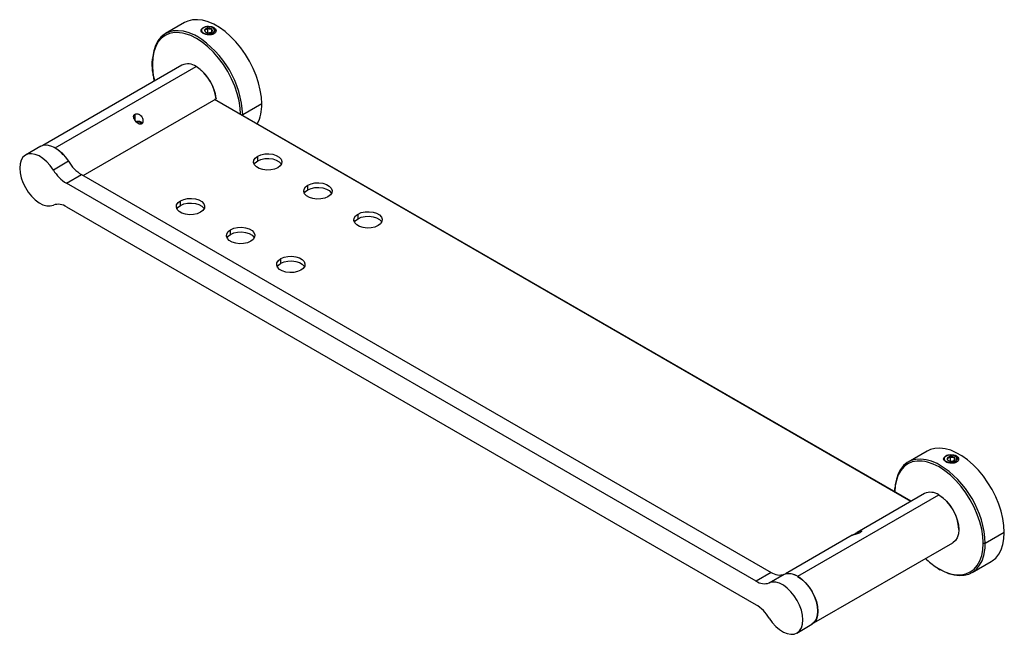
# Paper-space layout '_Isometric' of a CAD drawing. Units: millimetres. Extents: x -269 to 78, y -9 to 207.
import ezdxf

# ---------------------------------------------------------------- set-up
doc = ezdxf.new("R2010")
doc.units = ezdxf.units.MM

psp = doc.layouts.new('_Isometric')

# ---------------------------------------------------------------- linework, layer by layer
at = {"color": 7, "linetype": 'Continuous', "lineweight": 25}
for p, q in [((-210.65, 206.44), (-217.37, 202.57)), ((-200.39, 204.76), (-200.51, 204.55)), ((-203.56, 203.95), (-203.63, 203.91)), ((-203.63, 203.91), (-203.6, 203.86)), ((-203.28, 203.16), (-203.25, 203.11)), ((-203.25, 203.11), (-203.17, 203.09)), ((-202.61, 204.5), (-202.67, 204.46)), ((-202.52, 204.49), (-202.61, 204.5)), ((-202.61, 204.5), (-202.61, 202.92)), ((-201.95, 202.91), (-201.86, 202.89)), ((-201.86, 202.89), (-201.79, 202.93)), ((-201.21, 204.29), (-201.3, 204.3)), ((-201.19, 204.24), (-201.21, 204.29)), ((-201.21, 204.29), (-201.21, 203.14)), ((-200.9, 203.44), (-201.14, 203.2)), ((-200.9, 203.44), (-200.84, 203.48)), ((-200.84, 203.48), (-200.86, 203.53)), ((-211.62, 191.45), (-260.62, 163.17)), ((-256.26, 162.3), (-206.62, 190.96)), ((-246.43, 152.55), (-199.58, 179.59)), ((45.26, 37.67), (-200.08, 179.31)), ((45.35, 37.73), (-199.99, 179.36)), ((-183.49, 177.77), (-190.21, 173.9)), ((-228.15, 174.16), (-228.15, 172.02)), ((-190.92, 174.12), (-190.92, 174.3)), ((-190.21, 173.71), (-190.21, 173.9)), ((-227.28, 171.63), (-227.28, 171.12)), ((-226.46, 171.36), (-226.99, 171.44)), ((-226.16, 171.45), (-226.16, 170.64)), ((-226.09, 171.14), (-225.94, 170.83)), ((-261.38, 162.84), (-266.68, 159.78)), ((-251.6, 157.56), (-256.91, 154.49)), ((-184.91, 157.73), (-184.91, 159.36)), ((-252.28, 149.8), (-246.97, 152.86)), ((-246.97, 152.86), (-4.05, 12.63)), ((-9.35, 9.56), (-252.28, 149.8)), ((-167.23, 147.52), (-167.23, 149.16)), ((-212.13, 142.01), (-212.13, 143.65)), ((-252.28, 141.47), (-9.35, 1.24)), ((-149.55, 137.32), (-149.55, 138.95)), ((-194.45, 131.81), (-194.45, 133.44)), ((-176.78, 121.6), (-176.78, 123.24)), ((50.98, 55.41), (44.26, 51.53)), ((58.07, 52.91), (58, 52.88)), ((58, 52.88), (58.03, 52.83)), ((58.35, 52.12), (58.38, 52.07)), ((58.38, 52.07), (58.46, 52.06)), ((59.02, 53.47), (58.96, 53.43)), ((59.11, 53.45), (59.02, 53.47)), ((59.02, 53.47), (59.02, 51.88)), ((60.42, 53.25), (60.33, 53.26)), ((60.44, 53.2), (60.42, 53.25)), ((60.42, 53.25), (60.42, 52.11)), ((60.73, 52.41), (60.49, 52.16)), ((60.73, 52.41), (60.79, 52.45)), ((60.79, 52.45), (60.77, 52.5)), ((61.24, 53.72), (61.12, 53.52)), ((59.68, 51.87), (59.77, 51.86)), ((59.77, 51.86), (59.84, 51.89)), ((5.37, 11.27), (55.01, 39.92)), ((50.01, 40.42), (26.27, 26.71)), ((24.54, 25.72), (1.01, 12.13)), ((78.14, 26.74), (71.42, 22.86)), ((11.01, -5.19), (60.01, 23.1)), ((70.71, 22.86), (70.71, 23.26)), ((71.35, 21.2), (71.42, 22.86)), ((54.59, 14.08), (55.55, 13.49)), ((66.76, 12.56), (73.47, 16.44)), ((-4.05, 12.63), (-9.35, 9.56)), ((-4.72, 8.91), (0.58, 11.97)), ((5.05, -8.75), (10.35, -5.69))]:
    psp.add_line(p, q, dxfattribs=at)
at = {"color": 7, "linetype": 'Continuous', "lineweight": 25, "flags": 128}
for points in [[(-183.49, 177.77), (-183.62, 180.15), (-183.99, 182.63), (-184.61, 185.18), (-185.46, 187.76), (-186.53, 190.33), (-187.81, 192.84), (-189.26, 195.26), (-190.88, 197.55), (-192.63, 199.67), (-194.49, 201.59), (-196.42, 203.28), (-198.41, 204.72), (-200.4, 205.87), (-202.39, 206.73), (-204.32, 207.27), (-206.18, 207.49), (-207.93, 207.39), (-209.55, 206.97), (-210.65, 206.44)], [(-211.36, 202.75), (-212.43, 202.91), (-214.25, 202.92), (-215.95, 202.59), (-217.48, 201.93), (-218.82, 200.94), (-219.95, 199.63), (-220.85, 198.05), (-221.5, 196.2), (-221.9, 194.12), (-222.03, 191.86)], [(-206.42, 201.62), (-207.12, 201.99), (-209.1, 202.85), (-211.04, 203.39), (-212.9, 203.61), (-214.65, 203.51), (-216.26, 203.09), (-217.72, 202.35), (-218.99, 201.31), (-220.06, 199.98), (-220.91, 198.38), (-221.53, 196.54), (-221.91, 194.49), (-221.96, 193.92)], [(-190.92, 174.3), (-191.05, 176.32), (-191.45, 178.85), (-192.1, 181.45), (-193, 184.08), (-194.13, 186.69), (-195.47, 189.23), (-197, 191.66), (-198.7, 193.94), (-200.52, 196.04), (-202.45, 197.9), (-204.44, 199.51), (-206.48, 200.84), (-208.51, 201.86), (-210.5, 202.55), (-211.36, 202.75)], [(-227.83, 171.53), (-227.44, 171.68), (-226.98, 171.73), (-226.52, 171.68), (-226.13, 171.53), (-225.87, 171.3), (-225.78, 171.04), (-225.87, 170.77), (-225.92, 170.71)], [(-261.38, 162.84), (-260.45, 163.21), (-259.26, 163.31), (-257.97, 163.07), (-256.62, 162.51), (-255.26, 161.64), (-253.94, 160.49), (-252.71, 159.12), (-251.6, 157.56)], [(-256.91, 154.49), (-258.01, 156.05), (-259.24, 157.43), (-260.57, 158.58), (-261.93, 159.45), (-263.28, 160.01), (-264.57, 160.25), (-265.75, 160.15), (-266.78, 159.72), (-267.63, 158.97), (-268.26, 157.94), (-268.64, 156.65), (-268.77, 155.16), (-268.64, 153.52), (-268.26, 151.78), (-267.63, 150.03), (-266.78, 148.3), (-265.75, 146.68), (-264.57, 145.22), (-263.28, 143.96), (-261.93, 142.97), (-260.57, 142.27), (-259.24, 141.89), (-258.01, 141.84), (-256.91, 142.12)], [(-184.91, 159.36), (-183.77, 159.86), (-182.44, 160.14), (-181.02, 160.2), (-179.63, 160.03), (-178.38, 159.63), (-177.37, 159.05), (-176.69, 158.33), (-176.39, 157.53), (-176.49, 156.71), (-176.98, 155.94), (-177.84, 155.28)], [(-177.84, 155.28), (-178.98, 154.79), (-180.31, 154.5), (-181.73, 154.44), (-183.12, 154.62), (-184.37, 155.01), (-185.38, 155.59), (-186.06, 156.31), (-186.36, 157.12), (-186.26, 157.94), (-185.76, 158.71), (-184.91, 159.36)], [(-186.17, 156.51), (-185.76, 157.07), (-184.91, 157.73)], [(-184.91, 157.73), (-183.77, 158.22), (-182.44, 158.51), (-181.02, 158.57), (-179.63, 158.39), (-178.38, 158), (-177.37, 157.42), (-176.69, 156.7), (-176.58, 156.51)], [(-167.23, 149.16), (-166.09, 149.65), (-164.76, 149.94), (-163.34, 150), (-161.95, 149.82), (-160.7, 149.43), (-159.69, 148.85), (-159.01, 148.13), (-158.71, 147.32), (-158.81, 146.5), (-159.31, 145.73), (-160.16, 145.08)], [(-160.16, 145.08), (-161.3, 144.58), (-162.63, 144.3), (-164.05, 144.24), (-165.44, 144.41), (-166.69, 144.81), (-167.7, 145.39), (-168.38, 146.11), (-168.68, 146.91), (-168.58, 147.73), (-168.08, 148.5), (-167.23, 149.16)], [(-168.49, 146.3), (-168.08, 146.87), (-167.23, 147.52)], [(-167.23, 147.52), (-166.09, 148.02), (-164.76, 148.3), (-163.34, 148.36), (-161.95, 148.19), (-160.7, 147.79), (-159.69, 147.21), (-159.01, 146.49), (-158.9, 146.3)], [(-205.06, 139.57), (-206.2, 139.07), (-207.53, 138.79), (-208.95, 138.73), (-210.34, 138.9), (-211.59, 139.3), (-212.6, 139.88), (-213.28, 140.6), (-213.58, 141.4), (-213.48, 142.22), (-212.98, 142.99), (-212.13, 143.65)], [(-212.13, 143.65), (-210.99, 144.14), (-209.66, 144.43), (-208.24, 144.49), (-206.85, 144.31), (-205.6, 143.92), (-204.59, 143.34), (-203.91, 142.61), (-203.61, 141.81), (-203.71, 140.99), (-204.21, 140.22), (-205.06, 139.57)], [(-212.13, 142.01), (-210.99, 142.51), (-209.66, 142.79), (-208.24, 142.85), (-206.85, 142.68), (-205.6, 142.28), (-204.59, 141.7), (-203.91, 140.98), (-203.8, 140.79)], [(-213.39, 140.79), (-212.98, 141.36), (-212.13, 142.01)], [(-142.48, 134.87), (-143.62, 134.38), (-144.95, 134.09), (-146.37, 134.03), (-147.76, 134.21), (-149.01, 134.6), (-150.02, 135.18), (-150.7, 135.9), (-151, 136.71), (-150.9, 137.53), (-150.41, 138.3), (-149.55, 138.95)], [(-149.55, 138.95), (-148.41, 139.45), (-147.08, 139.73), (-145.66, 139.79), (-144.27, 139.62), (-143.02, 139.22), (-142.01, 138.64), (-141.33, 137.92), (-141.03, 137.12), (-141.13, 136.3), (-141.63, 135.53), (-142.48, 134.87)], [(-150.81, 136.1), (-150.41, 136.66), (-149.55, 137.32)], [(-149.55, 137.32), (-148.41, 137.81), (-147.08, 138.1), (-145.66, 138.16), (-144.27, 137.98), (-143.02, 137.59), (-142.01, 137.01), (-141.33, 136.29), (-141.22, 136.1)], [(-187.38, 129.36), (-188.52, 128.87), (-189.86, 128.58), (-191.28, 128.52), (-192.67, 128.7), (-193.92, 129.09), (-194.92, 129.67), (-195.6, 130.39), (-195.91, 131.2), (-195.8, 132.01), (-195.31, 132.78), (-194.45, 133.44)], [(-194.45, 133.44), (-193.32, 133.93), (-191.98, 134.22), (-190.56, 134.28), (-189.17, 134.11), (-187.92, 133.71), (-186.92, 133.13), (-186.23, 132.41), (-185.93, 131.61), (-186.03, 130.79), (-186.53, 130.02), (-187.38, 129.36)], [(-194.45, 131.81), (-193.32, 132.3), (-191.98, 132.59), (-190.56, 132.65), (-189.17, 132.47), (-187.92, 132.08), (-186.92, 131.5), (-186.23, 130.78), (-186.12, 130.58)], [(-195.71, 130.58), (-195.31, 131.15), (-194.45, 131.81)], [(-169.71, 119.15), (-170.84, 118.66), (-172.18, 118.38), (-173.6, 118.32), (-174.99, 118.49), (-176.24, 118.89), (-177.24, 119.47), (-177.93, 120.19), (-178.23, 120.99), (-178.13, 121.81), (-177.63, 122.58), (-176.78, 123.24)], [(-178.04, 120.38), (-177.63, 120.95), (-176.78, 121.6)], [(-176.78, 123.24), (-175.64, 123.73), (-174.3, 124.02), (-172.88, 124.07), (-171.49, 123.9), (-170.24, 123.51), (-169.24, 122.93), (-168.56, 122.2), (-168.25, 121.4), (-168.36, 120.58), (-168.85, 119.81), (-169.71, 119.15)], [(-176.78, 121.6), (-175.64, 122.1), (-174.3, 122.38), (-172.88, 122.44), (-171.49, 122.27), (-170.24, 121.87), (-169.24, 121.29), (-168.56, 120.57), (-168.45, 120.38)], [(78.14, 26.74), (78.01, 29.11), (77.64, 31.6), (77.02, 34.15), (76.17, 36.72), (75.1, 39.29), (73.82, 41.8), (72.37, 44.22), (70.75, 46.51), (69, 48.64), (67.14, 50.56), (65.21, 52.25), (63.22, 53.68), (61.23, 54.83), (59.24, 55.69), (57.31, 56.23), (55.45, 56.46), (53.7, 56.36), (52.08, 55.93), (50.98, 55.41)], [(55.21, 50.58), (54.51, 50.96), (52.53, 51.81), (50.59, 52.36), (48.73, 52.58), (46.98, 52.48), (45.37, 52.05), (43.91, 51.32), (42.64, 50.27), (41.57, 48.94), (40.72, 47.35), (40.1, 45.51), (39.72, 43.46), (39.67, 42.89)], [(50.27, 51.72), (49.2, 51.87), (47.38, 51.89), (45.68, 51.56), (44.15, 50.89), (42.81, 49.9), (41.68, 48.6), (40.78, 47.01), (40.13, 45.16), (39.73, 43.09), (39.6, 41.04)], [(70.71, 23.26), (70.58, 25.28), (70.18, 27.81), (69.53, 30.42), (68.63, 33.04), (67.5, 35.65), (66.15, 38.19), (64.62, 40.62), (62.93, 42.91), (61.11, 45), (59.18, 46.87), (57.19, 48.48), (55.15, 49.8), (53.12, 50.82), (51.13, 51.52), (50.27, 51.72)], [(55.01, 39.92), (56.39, 38.97), (57.72, 37.74), (58.94, 36.28), (60.01, 34.65), (60.89, 32.9), (61.55, 31.11), (61.95, 29.35), (62.08, 27.68), (61.95, 26.16), (61.55, 24.86), (60.89, 23.83), (60.01, 23.1), (60.01, 23.1)], [(73.47, 16.44), (73.82, 16.65), (75.1, 17.69), (76.17, 19.02), (77.02, 20.62), (77.64, 22.46), (78.01, 24.51), (78.14, 26.74)], [(54.33, 14.37), (55.15, 13.88), (57.18, 12.86), (59.18, 12.16), (61.11, 11.81), (62.93, 11.79), (64.62, 12.12), (66.15, 12.79), (67.5, 13.78), (68.63, 15.08), (69.53, 16.67), (70.18, 18.52), (70.58, 20.59), (70.71, 22.86)], [(55.81, 13.5), (56.51, 13.13), (58.49, 12.28), (60.42, 11.73), (62.28, 11.51), (64.03, 11.61), (65.65, 12.03), (67.11, 12.77), (68.38, 13.81), (69.45, 15.14), (70.3, 16.74), (70.92, 18.58), (71.29, 20.63), (71.35, 21.2)], [(0.58, 11.97), (1.68, 12.26), (2.92, 12.21), (4.24, 11.83), (5.6, 11.13), (6.95, 10.13), (8.24, 8.88), (9.42, 7.42), (10.46, 5.79), (11.3, 4.07), (11.93, 2.31), (12.32, 0.58), (12.45, -1.06), (12.32, -2.55), (11.93, -3.84), (11.3, -4.88), (10.46, -5.62), (10.35, -5.69)], [(5.3, 11.23), (6.68, 10.27), (8.01, 9.04), (9.23, 7.58), (10.3, 5.95), (11.18, 4.2), (11.84, 2.41), (12.24, 0.65), (12.37, -1.02), (12.24, -2.54), (11.84, -3.83), (11.18, -4.87), (10.3, -5.6), (10.3, -5.6)], [(-4.72, -3.46), (-3.62, -5.02), (-2.38, -6.4), (-1.06, -7.54), (0.3, -8.41), (1.65, -8.98), (2.94, -9.21), (4.12, -9.11), (5.15, -8.68), (6, -7.94), (6.63, -6.9), (7.01, -5.61), (7.14, -4.12), (7.01, -2.48), (6.63, -0.75), (6, 1.01), (5.15, 2.73), (4.12, 4.36), (2.94, 5.82), (1.65, 7.07), (0.3, 8.07), (-1.06, 8.77), (-2.38, 9.15), (-3.62, 9.2), (-4.72, 8.91)]]:
    psp.add_lwpolyline(points, dxfattribs=at)
at = {"color": 7, "linetype": 'Continuous', "lineweight": 25}
for centre, radius, start, end in [((-224.5, 172.45), 34.32, 2.4134, 58.2061), ((-203.56, 203.62), 1.17, 116.9258, 179.9688), ((-203.02, 203.71), 0.605, 165.0707, 244.7262), ((-202.53, 203.19), 1.29, 96.4024, 143.5922), ((-202.24, 205.06), 2.17, 244.7251, 277.6888), ((-202.23, 202.34), 2.17, 64.7251, 97.6888), ((-201.94, 204.21), 1.29, 276.4024, 323.5922), ((-201.45, 203.69), 0.605, 345.0707, 64.7262), ((-196, 192.12), 26.03, 180.5826, 193.8733), ((-209.55, 186.87), 5.03, 54.3824, 114.3071), ((-215.05, 177.88), 15.56, 6.3117, 57.1704), ((-214.97, 177.98), 15.49, 6.5852, 52.3825), ((-197.99, 177.3), 14.5, 333.09, 1.8757), ((-226.97, 169.78), 1.65, 71.8228, 90.5911), ((-226.37, 170.82), 0.428, 1.5354, 48.2615), ((-263.06, 151.18), 12.97, 42.1253, 57.0348), ((-239.61, 164.75), 13.99, 210.9757, 238.242), ((-244.91, 161.69), 13.99, 210.9757, 238.242), ((-255.24, 137.2), 5.2, 55.2631, 108.7046), ((58.07, 52.59), 1.17, 116.9258, 179.9688), ((58.61, 52.67), 0.605, 165.0707, 244.7262), ((59.1, 52.15), 1.29, 96.4024, 143.5922), ((59.39, 54.02), 2.17, 244.7251, 277.6888), ((59.4, 51.3), 2.17, 64.7251, 97.6888), ((59.69, 53.17), 1.29, 276.4024, 323.5922), ((60.18, 52.65), 0.605, 345.0707, 64.7262), ((37.13, 21.41), 34.32, 2.4134, 58.2061), ((52.09, 35.89), 4.98, 54.0838, 114.6058), ((47.34, 27.33), 14.75, 1.6665, 58.3281), ((68.78, 36.72), 26.61, 226.1779, 237.1185), ((-1.09, 16.9), 5.2, 235.2631, 288.7046), ((2.1, 6.28), 5.9, 57.0931, 95.5038), ((-6.39, 13.84), 5.2, 235.2631, 288.7046), ((-16.72, -10.66), 13.99, 30.9757, 58.242)]:
    psp.add_arc(centre, radius, start, end, dxfattribs=at)
for points, knots in [([(-204.07, 202.64), (-204.29, 202.79), (-204.73, 203.1), (-204.93, 203.66), (-204.73, 204.2), (-204.16, 204.68), (-203.43, 204.97), (-202.78, 205.11), (-202.09, 205.18), (-201.21, 205.12), (-200.66, 204.88), (-200.39, 204.76)], [0, 0, 0, 0, 0.126473, 0.253929, 0.37814, 0.500602, 0.622843, 0.685034, 0.748156, 0.875839, 1, 1, 1, 1]), ([(-199.74, 203.45), (-199.74, 203.45), (-199.67, 203.66), (-199.91, 204.09), (-200.46, 204.6), (-201.33, 204.96), (-202.33, 205.09), (-203.34, 205), (-203.84, 204.78), (-204.09, 204.66)], [0, 0, 0, 0, 0.005331, 0.171109, 0.336887, 0.502665, 0.668444, 0.834222, 1, 1, 1, 1]), ([(-200.37, 204.21), (-200.45, 204.31), (-200.6, 204.52), (-201, 204.75), (-201.47, 204.93), (-202, 205.03), (-202.56, 205.05), (-203.12, 205), (-203.64, 204.87), (-203.94, 204.73), (-204.09, 204.66)], [0, 0, 0, 0, 0.131492, 0.253348, 0.376277, 0.500174, 0.623647, 0.747322, 0.871502, 1, 1, 1, 1]), ([(-200.39, 204.76), (-200.18, 204.6), (-199.74, 204.27), (-199.54, 203.61), (-199.73, 202.96), (-200.31, 202.44), (-201.03, 202.19), (-201.69, 202.11), (-202.38, 202.1), (-203.26, 202.25), (-203.8, 202.51), (-204.07, 202.64)], [0, 0, 0, 0, 0.126473, 0.253929, 0.37814, 0.500602, 0.622843, 0.685034, 0.748156, 0.875839, 1, 1, 1, 1]), ([(-204.73, 203.62), (-204.65, 203.45), (-204.53, 203.17), (-204.09, 202.83), (-203.57, 202.59), (-202.95, 202.45), (-202.34, 202.43), (-201.8, 202.48), (-201.5, 202.57), (-201.34, 202.62)], [0, 0, 0, 0, 0.207214, 0.329327, 0.483429, 0.640587, 0.770665, 0.885647, 1, 1, 1, 1]), ([(-203.72, 202.43), (-203.87, 202.53), (-204.11, 202.7), (-204.26, 202.91), (-204.28, 202.99), (-204.28, 203)], [0, 0, 0, 0, 0.588803, 0.957035, 1, 1, 1, 1]), ([(-200.37, 204.21), (-200.31, 204.12), (-200.19, 203.93), (-200.15, 203.63), (-200.21, 203.33), (-200.39, 203.04), (-200.66, 202.79), (-201.01, 202.57), (-201.44, 202.42), (-201.9, 202.32), (-202.38, 202.28), (-202.86, 202.31), (-203.3, 202.4), (-203.68, 202.54), (-203.94, 202.7), (-204.04, 202.81), (-204.07, 202.85)], [0, 0, 0, 0, 0.074184, 0.148335, 0.222503, 0.296676, 0.370823, 0.445009, 0.51915, 0.593333, 0.667488, 0.741653, 0.81583, 0.889975, 0.964162, 1, 1, 1, 1]), ([(-203.28, 203.16), (-203.3, 203.18), (-203.36, 203.21), (-203.44, 203.36), (-203.52, 203.57), (-203.58, 203.76), (-203.6, 203.86)], [0, 0, 0, 0, 0.268713, 0.499889, 0.731248, 1, 1, 1, 1]), ([(-203.56, 203.95), (-203.48, 203.95), (-203.35, 203.95), (-203.2, 204.02), (-203.14, 204.05)], [0, 0, 0, 0, 0.593427, 1, 1, 1, 1]), ([(-203.09, 204.08), (-203.1, 204.07), (-203.12, 204.06), (-203.13, 204.05), (-203.14, 204.05)], [0, 0, 0, 0, 0.56, 1, 1, 1, 1]), ([(-203.09, 204.08), (-203.01, 204.13), (-202.87, 204.24), (-202.73, 204.39), (-202.67, 204.46)], [0, 0, 0, 0, 0.523097, 1, 1, 1, 1]), ([(-202.52, 204.49), (-202.41, 204.43), (-202.22, 204.32), (-201.91, 204.24), (-201.6, 204.23), (-201.4, 204.27), (-201.3, 204.3)], [0, 0, 0, 0, 0.268712, 0.499888, 0.731249, 1, 1, 1, 1]), ([(-201.34, 202.62), (-201.16, 202.68), (-200.77, 202.82), (-200.4, 203.11), (-200.21, 203.41), (-200.15, 203.68), (-200.19, 203.95), (-200.31, 204.12), (-200.37, 204.21)], [0, 0, 0, 0, 0.193433, 0.422355, 0.563793, 0.705594, 0.851948, 1, 1, 1, 1]), ([(-201.19, 204.24), (-201.16, 204.13), (-201.11, 203.95), (-201.03, 203.73), (-200.94, 203.59), (-200.89, 203.55), (-200.86, 203.53)], [0, 0, 0, 0, 0.268712, 0.499888, 0.731249, 1, 1, 1, 1]), ([(-222.09, 193.71), (-222.13, 193.25), (-222.18, 192.71), (-222.18, 192.15), (-222.18, 192.06)], [0, 0, 0, 0, 0.848188, 1, 1, 1, 1]), ([(-222.03, 191.86), (-222.07, 191.89), (-222.16, 191.95), (-222.17, 192.02), (-222.18, 192.06)], [0, 0, 0, 0, 0.503259, 1, 1, 1, 1]), ([(-222.17, 192.06), (-222.17, 191.79), (-222.17, 190.78), (-222.04, 189.18), (-221.77, 187.82), (-221.66, 187.24)], [0, 0, 0, 0, 0.176884, 0.656325, 1, 1, 1, 1]), ([(-221.66, 187.24), (-221.63, 187.02), (-221.56, 186.56), (-221.42, 186.08), (-221.35, 185.83)], [0, 0, 0, 0, 0.481606, 1, 1, 1, 1]), ([(-199.59, 179.76), (-199.57, 179.74), (-199.54, 179.72), (-199.52, 179.67), (-199.53, 179.64), (-199.56, 179.61), (-199.58, 179.6), (-199.58, 179.59)], [0, 0, 0, 0, 0.249062, 0.500311, 0.751321, 0.874216, 1, 1, 1, 1]), ([(-225.81, 170.72), (-225.89, 170.69), (-226.06, 170.62), (-226.36, 170.63), (-226.69, 170.72), (-227.17, 170.98), (-227.74, 171.45), (-228.25, 172.1), (-228.56, 172.73), (-228.65, 173.22), (-228.61, 173.58), (-228.51, 173.81), (-228.36, 174.02), (-228.22, 174.12), (-228.15, 174.16)], [0, 0, 0, 0, 0.054354, 0.111894, 0.179465, 0.253503, 0.409972, 0.553405, 0.668066, 0.777891, 0.834821, 0.891376, 0.945588, 1, 1, 1, 1]), ([(-228.15, 174.16), (-228.07, 174.2), (-227.9, 174.28), (-227.61, 174.33), (-227.29, 174.32), (-226.95, 174.24), (-226.61, 174.09), (-226.15, 173.78), (-225.67, 173.22), (-225.36, 172.43), (-225.3, 171.67), (-225.43, 171.14), (-225.63, 170.85), (-225.75, 170.77), (-225.81, 170.72)], [0, 0, 0, 0, 0.055261, 0.111053, 0.169165, 0.228431, 0.293426, 0.360614, 0.508909, 0.660531, 0.794969, 0.906657, 0.954399, 1, 1, 1, 1]), ([(-190.21, 173.9), (-190.26, 173.87), (-190.32, 173.84), (-190.4, 173.83), (-190.41, 173.83)], [0, 0, 0, 0, 0.825037, 1, 1, 1, 1]), ([(-227.49, 171.36), (-227.45, 171.4), (-227.38, 171.49), (-227.31, 171.58), (-227.28, 171.63)], [0, 0, 0, 0, 0.522575, 1, 1, 1, 1]), ([(-227.28, 171.63), (-227.23, 171.59), (-227.13, 171.52), (-227.03, 171.46), (-226.99, 171.44)], [0, 0, 0, 0, 0.597328, 1, 1, 1, 1]), ([(-226.46, 171.36), (-226.4, 171.37), (-226.3, 171.39), (-226.21, 171.43), (-226.16, 171.45)], [0, 0, 0, 0, 0.522575, 1, 1, 1, 1]), ([(-226.16, 171.45), (-226.15, 171.39), (-226.13, 171.28), (-226.1, 171.18), (-226.09, 171.14)], [0, 0, 0, 0, 0.597328, 1, 1, 1, 1]), ([(-225.94, 170.83), (-225.93, 170.82), (-225.9, 170.81), (-225.88, 170.81), (-225.87, 170.81)], [0, 0, 0, 0, 0.522575, 1, 1, 1, 1]), ([(57.56, 51.6), (57.34, 51.75), (56.9, 52.06), (56.7, 52.62), (56.9, 53.16), (57.47, 53.64), (58.2, 53.93), (58.85, 54.07), (59.54, 54.14), (60.42, 54.09), (60.97, 53.84), (61.24, 53.72)], [0, 0, 0, 0, 0.126473, 0.253929, 0.37814, 0.500602, 0.622843, 0.685034, 0.748156, 0.875839, 1, 1, 1, 1]), ([(56.9, 52.59), (56.98, 52.41), (57.1, 52.13), (57.54, 51.79), (58.06, 51.56), (58.68, 51.42), (59.29, 51.39), (59.83, 51.45), (60.13, 51.54), (60.29, 51.58)], [0, 0, 0, 0, 0.207214, 0.329327, 0.483429, 0.640587, 0.770665, 0.885647, 1, 1, 1, 1]), ([(61.89, 52.41), (61.89, 52.42), (61.96, 52.63), (61.72, 53.05), (61.17, 53.57), (60.3, 53.92), (59.3, 54.06), (58.29, 53.97), (57.79, 53.74), (57.54, 53.63)], [0, 0, 0, 0, 0.0053305, 0.1711088, 0.336887, 0.5026653, 0.6684435, 0.8342218, 1, 1, 1, 1]), ([(61.26, 53.17), (61.18, 53.28), (61.03, 53.48), (60.63, 53.72), (60.16, 53.89), (59.63, 53.99), (59.07, 54.02), (58.51, 53.96), (57.98, 53.84), (57.69, 53.7), (57.54, 53.63)], [0, 0, 0, 0, 0.131492, 0.253348, 0.376277, 0.500174, 0.623647, 0.747322, 0.871502, 1, 1, 1, 1]), ([(61.24, 53.72), (61.45, 53.56), (61.89, 53.23), (62.09, 52.57), (61.9, 51.93), (61.32, 51.41), (60.6, 51.15), (59.94, 51.07), (59.25, 51.07), (58.37, 51.21), (57.83, 51.47), (57.56, 51.6)], [0, 0, 0, 0, 0.126473, 0.253929, 0.37814, 0.500602, 0.622843, 0.685034, 0.748156, 0.875839, 1, 1, 1, 1]), ([(61.26, 53.17), (61.32, 53.08), (61.44, 52.89), (61.48, 52.59), (61.42, 52.29), (61.24, 52.01), (60.97, 51.75), (60.62, 51.54), (60.19, 51.38), (59.73, 51.28), (59.25, 51.24), (58.77, 51.27), (58.33, 51.36), (57.95, 51.51), (57.69, 51.66), (57.59, 51.77), (57.56, 51.81)], [0, 0, 0, 0, 0.074184, 0.148335, 0.222503, 0.296676, 0.370823, 0.445009, 0.51915, 0.593333, 0.667488, 0.741653, 0.81583, 0.889975, 0.964162, 1, 1, 1, 1]), ([(58.35, 52.12), (58.32, 52.14), (58.27, 52.18), (58.19, 52.32), (58.11, 52.54), (58.05, 52.72), (58.03, 52.83)], [0, 0, 0, 0, 0.268713, 0.499889, 0.731248, 1, 1, 1, 1]), ([(58.07, 52.91), (58.15, 52.92), (58.28, 52.92), (58.43, 52.99), (58.49, 53.01)], [0, 0, 0, 0, 0.593427, 1, 1, 1, 1]), ([(58.54, 53.04), (58.53, 53.04), (58.51, 53.03), (58.5, 53.02), (58.49, 53.01)], [0, 0, 0, 0, 0.56, 1, 1, 1, 1]), ([(58.54, 53.04), (58.61, 53.1), (58.76, 53.2), (58.9, 53.36), (58.96, 53.43)], [0, 0, 0, 0, 0.523097, 1, 1, 1, 1]), ([(59.11, 53.45), (59.22, 53.4), (59.41, 53.29), (59.72, 53.2), (60.03, 53.19), (60.23, 53.24), (60.33, 53.26)], [0, 0, 0, 0, 0.268712, 0.499888, 0.731249, 1, 1, 1, 1]), ([(60.29, 51.58), (60.47, 51.65), (60.86, 51.78), (61.23, 52.08), (61.42, 52.38), (61.48, 52.64), (61.44, 52.92), (61.32, 53.09), (61.26, 53.17)], [0, 0, 0, 0, 0.193433, 0.422355, 0.563793, 0.705594, 0.851948, 1, 1, 1, 1]), ([(60.44, 53.2), (60.47, 53.1), (60.52, 52.91), (60.6, 52.69), (60.69, 52.55), (60.74, 52.52), (60.77, 52.5)], [0, 0, 0, 0, 0.268712, 0.499888, 0.731249, 1, 1, 1, 1]), ([(57.91, 51.4), (57.76, 51.5), (57.52, 51.67), (57.37, 51.87), (57.35, 51.96), (57.35, 51.96)], [0, 0, 0, 0, 0.588803, 0.957035, 1, 1, 1, 1]), ([(39.54, 42.67), (39.5, 42.22), (39.45, 41.68), (39.45, 41.11), (39.45, 41.02)], [0, 0, 0, 0, 0.848188, 1, 1, 1, 1]), ([(27.33, 26.68), (27.25, 26.64), (27.09, 26.55), (26.79, 26.42), (26.47, 26.3), (26.13, 26.19), (25.79, 26.08), (25.33, 25.95), (24.87, 25.83), (24.56, 25.72), (24.55, 25.71), (24.55, 25.71)], [0, 0, 0, 0, 0.075236, 0.151254, 0.230316, 0.310953, 0.399504, 0.491093, 0.692601, 0.898208, 1, 1, 1, 1]), ([(24.64, 25.75), (24.65, 25.75), (24.68, 25.76), (24.81, 25.83), (24.94, 25.9), (25, 25.93)], [0, 0, 0, 0, 0.260425, 0.638399, 1, 1, 1, 1]), ([(25, 25.93), (25.06, 25.97), (25.2, 26.05), (25.54, 26.26), (26.03, 26.58), (26.65, 26.94), (27.25, 27.21), (27.62, 27.28), (27.78, 27.23), (27.82, 27.16), (27.8, 27.06), (27.7, 26.94), (27.55, 26.81), (27.4, 26.73), (27.33, 26.68)], [0, 0, 0, 0, 0.0455775, 0.0932891, 0.204882, 0.3390207, 0.4906921, 0.6390604, 0.7064345, 0.7716589, 0.8310782, 0.8893653, 0.9449185, 1, 1, 1, 1])]:
    psp.add_open_spline(points, degree=3, knots=knots, dxfattribs=at)
psp.add_open_spline([(71.42, 22.86), (71.37, 22.84), (71.26, 22.79), (71.06, 22.77), (70.87, 22.79), (70.76, 22.84), (70.71, 22.86)], degree=3, dxfattribs=at)

doc.saveas('drawing.dxf')
